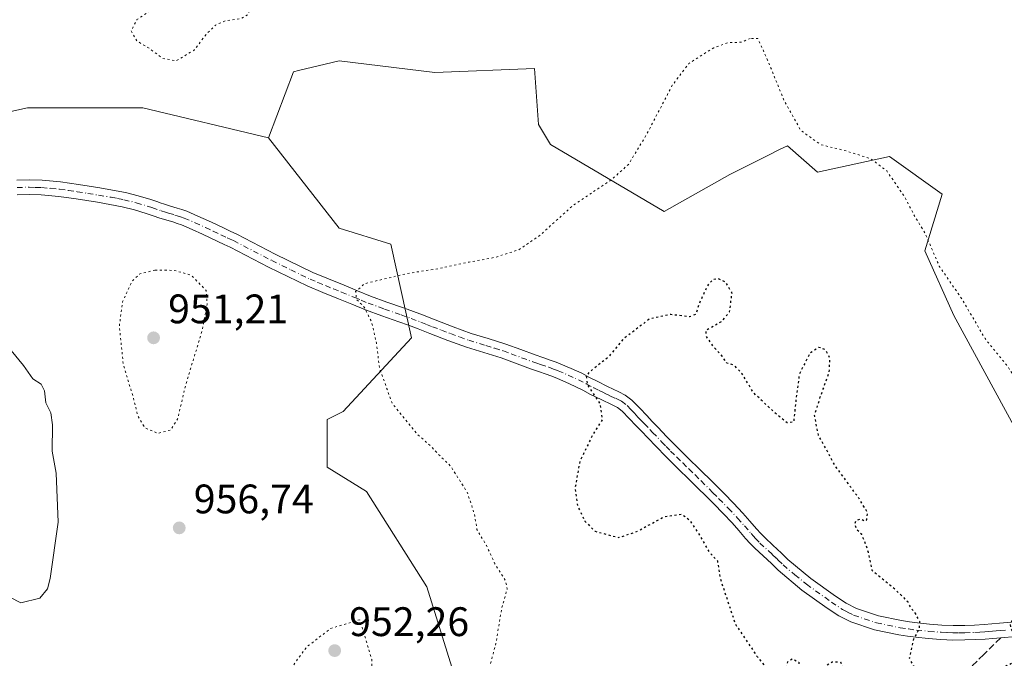
# Model space of a CAD drawing. Units: metres. Extents: x 559613 to 563051, y 4737943 to 4740287.
# Drawn here: x 560942 to 561182, y 4739223 to 4739378 of the extents above; entities that cross this region are included whole.
import ezdxf

# ---------------------------------------------------------------- set-up
doc = ezdxf.new("R2010")
doc.units = ezdxf.units.M
doc.header["$MEASUREMENT"] = 0
for name, pattern in [('DGN Style 3', [2.307223, 1.648017, -0.659207]), ('DGN Style 4', [2.638475, 1.318413, -0.659207, 0.001648, -0.659207]), ('DGN Style 5', [1.153612, 0.494405, -0.659207])]:
    doc.linetypes.add(name, pattern=pattern)
for name, color, linetype, lineweight in [('Arbolado forestal CxS', 92, 'Continuous', 0), ('Comarca CxS', 21, 'Continuous', 0), ('Curva de nivel maestra depresión', 30, 'DGN Style 5', 30), ('Curva de nivel normal', 30, 'Continuous', 0), ('Curva de nivel normal depresión', 30, 'DGN Style 5', 0), ('Pastizal CxS', 92, 'Continuous', 0), ('Pista no pavimentada Cxs', 111, 'Continuous', 0), ('Pista no pavimentada eje', 91, 'DGN Style 4', 0), ('Punto de cota en terreno', 7, 'Continuous', 0), ('Rótulo de punto de cota en terreno', 7, 'Continuous', 0), ('Senda', 7, 'DGN Style 3', 0)]:
    doc.layers.add(name, color=color, linetype=linetype, lineweight=lineweight)
doc.styles.add('Style-Arial', font='txt')

# ---------------------------------------------------------------- blocks, each defined once
blk = doc.blocks.new('5PATER')
at = {"layer": 'Comarca CxS', "linetype": 'Continuous', "lineweight": 0}
h = blk.add_hatch(color=51, dxfattribs=at)
edge = h.paths.add_edge_path()
edge.add_ellipse((0, 0), major_axis=(-0.11, -0.111), ratio=0.999422, start_angle=0, end_angle=360)

msp = doc.modelspace()

# ---------------------------------------------------------------- linework, layer by layer
at = {"layer": 'Arbolado forestal CxS', "color": 92, "linetype": 'Continuous', "lineweight": 0}
for points in [[(561184.5435, 4739278.7351, 954.2312), (561169.4225, 4739306.4175, 954.8578), (561162.3769, 4739322.1307, 954.9443), (561166.5847, 4739335.9427, 956.6092), (561153.7869, 4739345.1001, 955.8419), (561136.3461, 4739341.2265, 954.552), (561129.0013, 4739347.6745, 954.6558), (561127.2763, 4739346.8119, 954.3867), (561123.9009, 4739345.1245, 953.9008), (561115.0231, 4739340.6857, 952.9781), (561099.0473, 4739331.7001, 952.8491), (561071.4315, 4739348.0067, 956.9264), (561068.5259, 4739352.8487, 957.1404), (561067.5569, 4739366.4077, 957.6649), (561043.3349, 4739365.4391, 958.635), (561020.0817, 4739368.3455, 957.9436), (561010.2131, 4739365.9285, 957.6086), (561008.9795, 4739365.6265, 957.6104), (561002.9207, 4739349.6277, 957.602), (560972.3949, 4739356.9049, 956.9803), (560944.3455, 4739356.9053, 956.0146), (560893.8565, 4739345.6867, 958.3693)], [(561184.5435, 4739278.7351, 954.2312), (561169.4225, 4739306.4175, 954.8578), (561162.3769, 4739322.1307, 954.9443), (561166.5847, 4739335.9427, 956.6092), (561153.7869, 4739345.1001, 955.8419), (561136.3461, 4739341.2265, 954.552), (561129.0013, 4739347.6745, 954.6558), (561127.2763, 4739346.8119, 954.3867), (561123.9009, 4739345.1245, 953.9008), (561115.0231, 4739340.6857, 952.9781), (561099.0473, 4739331.7001, 952.8491), (561071.4315, 4739348.0067, 956.9264), (561068.5259, 4739352.8487, 957.1404), (561067.5569, 4739366.4077, 957.6649), (561043.3349, 4739365.4391, 958.635), (561020.0817, 4739368.3455, 957.9436), (561010.2131, 4739365.9285, 957.6086), (561008.9795, 4739365.6265, 957.6104), (561002.9207, 4739349.6277, 957.602)], [(560696.8601, 4739311.7783, 968.758), (560731.1691, 4739300.8109, 964.7813), (560770.4383, 4739303.6153, 963.8179), (560818.1229, 4739326.0537, 958.2443), (560857.3925, 4739345.6873, 956.894), (560893.8565, 4739345.6867, 958.3693), (560944.3455, 4739356.9053, 956.0146), (560972.3949, 4739356.9049, 956.9803), (561002.9207, 4739349.6277, 957.602)], [(560893.8565, 4739345.6867, 958.3693), (560944.3455, 4739356.9053, 956.0146), (560972.3949, 4739356.9049, 956.9803), (561002.9207, 4739349.6277, 957.602), (561020.0807, 4739327.6703, 956.7366), (561032.6755, 4739323.7961, 956.291), (561037.6881, 4739300.9927, 954.0426), (561021.0481, 4739283.1213, 956.5395), (561017.1735, 4739281.1849, 956.643), (561017.1731, 4739269.5633, 956.7735), (561026.7353, 4739263.6413, 956.485), (561041.3927, 4739240.5089, 955.9077), (561050.1127, 4739212.4245, 956.0313), (561043.3299, 4739196.9291, 956.8703), (561066.5829, 4739177.5597, 956.4254), (561088.6811, 4739182.8393, 955.1898), (561114.8051, 4739169.7675, 953.5343), (561144.1139, 4739153.0775, 951.5164), (561158.9547, 4739140.6393, 948.5914), (561166.7263, 4739121.5667, 946.452), (561171.8831, 4739082.8979, 944.3197)], [(561002.9207, 4739349.6277, 957.602), (561020.0807, 4739327.6703, 956.7366), (561032.6755, 4739323.7961, 956.291), (561037.6881, 4739300.9927, 954.0426), (561021.0481, 4739283.1213, 956.5395), (561017.1735, 4739281.1849, 956.643), (561017.1731, 4739269.5633, 956.7735), (561026.7353, 4739263.6413, 956.485), (561041.3927, 4739240.5089, 955.9077), (561050.1127, 4739212.4245, 956.0313), (561043.3299, 4739196.9291, 956.8703), (561066.5829, 4739177.5597, 956.4254), (561088.6811, 4739182.8393, 955.1898), (561114.8051, 4739169.7675, 953.5343), (561144.1139, 4739153.0775, 951.5164), (561158.9547, 4739140.6393, 948.5914), (561166.7263, 4739121.5667, 946.452), (561171.8831, 4739082.8979, 944.3197)]]:
    msp.add_polyline3d(points, dxfattribs=at)
at = {"layer": 'Curva de nivel maestra depresión', "color": 30, "linetype": 'DGN Style 5', "lineweight": 30, "elevation": 950, "flags": 128}
msp.add_lwpolyline([(561204.05, 4738985.9901), (561214.25, 4738976.1901), (561217.74, 4738972.1501), (561219.96, 4738970.2301), (561222.46, 4738968.5601), (561227.1, 4738967.8701), (561230.06, 4738966.1601), (561231.62, 4738962.0601), (561232.2, 4738954.9801), (561232, 4738941.7801), (561231.99, 4738933.0901), (561231.25, 4738927.5701), (561232.24, 4738924.2001), (561234.51, 4738923.3001), (561237.22, 4738924.8201), (561240.68, 4738928.2001), (561246, 4738932.4201), (561251.93, 4738939.1701), (561254.32, 4738942.6801), (561257.81, 4738946.3601), (561261.52, 4738949.0601), (561263.38, 4738949.4701), (561264.96, 4738948.3101), (561266.39, 4738945.6601), (561270.02, 4738941.5701), (561280.36, 4738938.0001), (561287.82, 4738935.5701), (561294.77, 4738930.6101), (561298.92, 4738923.9201), (561302.26, 4738912.8801), (561305.63, 4738906.7801), (561306.7, 4738902.8601), (561308.5, 4738901.1901), (561312.41, 4738902.5001), (561318.5, 4738904.1101), (561328.58, 4738908.2601), (561333.73, 4738914.6201), (561336.39, 4738917.7201), (561340.49, 4738919.6901), (561346.14, 4738921.0701), (561349.31, 4738924.4901), (561348.33, 4738927.9801), (561346.2, 4738929.5301), (561344.09, 4738931.9501), (561339.74, 4738939.2301), (561332.57, 4738948.7401), (561330.29, 4738950.4701), (561326.64, 4738951.7301), (561322.86, 4738952.6201), (561316.68, 4738958.4401), (561307.82, 4738971.1001), (561303.9, 4738978.7201), (561303.56, 4738985.4501), (561306.55, 4738991.9801), (561313.7, 4738996.8201), (561324.08, 4739001.9901), (561329.8, 4739005.4801), (561333.43, 4739009.1201), (561337.4, 4739014.5401), (561338.89, 4739017.6301), (561338.79, 4739020.6601), (561336.7, 4739024.0301), (561331.26, 4739026.1201), (561325.14, 4739028.8101), (561320.2, 4739030.3601), (561315.39, 4739033.3001), (561308.35, 4739037.8901), (561302.87, 4739043.7201), (561302.22, 4739045.3201), (561302.6, 4739048.4101), (561305.1, 4739053.7401), (561306.05, 4739057.2201), (561305.5, 4739061.8101), (561301.97, 4739064.7101), (561303.07, 4739067.1601), (561304.55, 4739072.8201), (561306.76, 4739079.4901), (561308.03, 4739082.5201), (561307.9, 4739085.6301), (561305.48, 4739094.0701), (561300.41, 4739107.9601), (561296.02, 4739116.9301), (561292, 4739122.7401), (561287.79, 4739130.2001), (561280.38, 4739142.2301), (561273.1, 4739153.1401), (561270.31, 4739158.7201), (561268.53, 4739162.5101), (561267.41, 4739166.6401), (561265.38, 4739172.4401), (561263.78, 4739178.0401), (561262.12, 4739182.1501), (561262.33, 4739186.1201), (561261.62, 4739189.3401), (561258.65, 4739193.8801), (561258.17, 4739196.8701), (561259.12, 4739201.8001), (561255.98, 4739210.4301), (561253.06, 4739213.7301), (561251.24, 4739217.4201), (561249.04, 4739221.3701), (561244.03, 4739227.8701), (561239.26, 4739232.8801), (561236.54, 4739236.9701), (561232.83, 4739242.3301), (561230.52, 4739246.4801), (561228.13, 4739249.9501), (561227.3, 4739252.6901), (561227.94, 4739256.4701), (561229.75, 4739261.9101), (561229.12, 4739265.1601), (561227.84, 4739266.3101), (561224.37, 4739265.4001), (561214.72, 4739259.6401), (561206.89, 4739253.5101), (561202.75, 4739248.5601), (561197.69, 4739244.2301), (561191.91, 4739240.3601), (561189.18, 4739236.4501), (561184.74, 4739233.7501), (561183.15, 4739231.6301), (561183.22, 4739230.4101), (561185.69, 4739226.8301), (561186.29, 4739224.5001), (561184.04, 4739222.1201), (561176.61, 4739218.6301), (561170.72, 4739216.8201), (561167.6, 4739216.5501), (561163.59, 4739216.7501), (561160.32, 4739220.1101), (561158.68, 4739223.1801), (561159.75, 4739227.8301), (561161.12, 4739230.3901), (561161.17, 4739232.0701), (561160.07, 4739234.1901), (561158.98, 4739235.4301), (561158.32, 4739236.7701), (561157.35, 4739237.8001), (561155.31, 4739239.7601), (561149.64, 4739244.4301), (561148.7, 4739248.8101), (561148.07, 4739250.8501), (561147.08, 4739253.2001), (561145.89, 4739254.3401), (561145.42, 4739255.6501), (561145.64, 4739256.5401), (561146.84, 4739257.0701), (561147.73, 4739256.4601), (561148.32, 4739256.7801), (561148.47, 4739258.5501), (561146.42, 4739261.9601), (561140.68, 4739269.8401), (561136.53, 4739277.4001), (561135.63, 4739282.1201), (561137.01, 4739286.6301), (561139.18, 4739292.5801), (561139.36, 4739296.0501), (561138.22, 4739298.1201), (561136.65, 4739298.6801), (561134.46, 4739297.2101), (561131.9, 4739292.2101), (561131.01, 4739285.3001), (561130.51, 4739280.5101), (561128.92, 4739280.3401), (561125.66, 4739283.0601), (561120.74, 4739287.6801), (561118.05, 4739292.2501), (561116.05, 4739294.3301), (561114.3, 4739294.8601), (561113.21, 4739296.5001), (561111.18, 4739298.7001), (561109.35, 4739301.2901), (561109.25, 4739302.8501), (561113.19, 4739305.0901), (561114.96, 4739307.3201), (561115.56, 4739311.9101), (561114.06, 4739314.5201), (561112.18, 4739315.3401), (561110.85, 4739315.1701), (561109.56, 4739313.6201), (561107.51, 4739309.1701), (561106.74, 4739306.7101), (561105.25, 4739306.0801), (561100.66, 4739306.6701), (561095.45, 4739305.5701), (561089.05, 4739300.6001), (561085.36, 4739296.2001), (561080.89, 4739292.6901), (561080.13, 4739291.7101), (561080.41, 4739289.5401), (561083.49, 4739284.9401), (561084, 4739281.1201), (561081.78, 4739277.6301), (561078.56, 4739270.9401), (561077.39, 4739264.2801), (561077.97, 4739260.2901), (561079.77, 4739256.4901), (561082.27, 4739254.0101), (561088.05, 4739252.4601), (561092.63, 4739254.0101), (561098.95, 4739257.5001), (561103.33, 4739258.1901), (561105.24, 4739256.7001), (561107.89, 4739252.7101), (561110.03, 4739248.9301), (561111.99, 4739246.8001), (561112.69, 4739242.5101), (561116.33, 4739231.4801), (561121.72, 4739223.4501), (561124.28, 4739220.4401), (561127.46, 4739219.7401), (561128.7, 4739220.6601), (561129.1, 4739222.3101), (561130.24, 4739223.0601), (561131.76, 4739222.2001), (561131.79, 4739220.0701), (561132.84, 4739218.7301), (561135.1, 4739219.2801), (561139.85, 4739222.2701), (561141.89, 4739222.2801), (561142.65, 4739220.6001), (561144.12, 4739219.4401), (561146.17, 4739219.5101), (561149.08, 4739219.3901), (561152.74, 4739219.5201), (561154.37, 4739218.8201), (561154.99, 4739216.7801), (561155.79, 4739211.9001), (561158.57, 4739207.6901), (561161.88, 4739206.6601), (561164.4, 4739206.5901), (561166.8, 4739205.7001), (561171.16, 4739206.8701), (561172.76, 4739206.6801), (561173.67, 4739204.4401), (561173.75, 4739202.3901), (561172.24, 4739200.0501), (561171.59, 4739197.4401), (561173.03, 4739194.3801), (561173.78, 4739190.0401), (561172.15, 4739183.0701), (561168.56, 4739176.5501), (561162.88, 4739170.8301), (561160.12, 4739166.5001), (561158.08, 4739162.8301), (561157.54, 4739160.1701), (561155.38, 4739156.8801), (561154.22, 4739153.6701), (561152.9, 4739146.6201), (561151.03, 4739138.9601), (561151.33, 4739131.4401), (561153.42, 4739124.8601), (561154.32, 4739119.7601), (561154.72, 4739111.8101), (561156.05, 4739105.5501), (561156.77, 4739094.8301), (561155.95, 4739072.1501), (561157.28, 4739059.0701), (561157.82, 4739040.6101), (561156.62, 4739029.3001), (561155.16, 4739021.2901), (561155.65, 4739013.6801), (561155.36, 4738997.8001), (561156.82, 4738988.9401), (561159.75, 4738983.5701), (561162.04, 4738982.6701), (561165.42, 4738985.2201), (561172.88, 4738992.8201), (561176.76, 4738995.5701), (561181.59, 4738997.1401), (561186.24, 4738997.1701), (561193.5, 4738994.4501), (561198.94, 4738990.2401), (561204.05, 4738985.9901)], dxfattribs=at)
at = {"layer": 'Curva de nivel normal', "color": 30, "linetype": 'Continuous', "lineweight": 0, "elevation": 960, "flags": 128}
msp.add_lwpolyline([(560940.04, 4739238.0101), (560942.71, 4739236.6301), (560947.32, 4739237.7201), (560949.2, 4739240.0001), (560949.9, 4739242.5301), (560951.78, 4739256.2401), (560951.32, 4739268.1201), (560950.35, 4739273.4801), (560950.42, 4739279.8801), (560950.01, 4739282.8101), (560948.82, 4739285.1901), (560948.49, 4739288.1401), (560947.71, 4739289.7501), (560945.64, 4739291.0201), (560943.4, 4739294.2801), (560940.37, 4739297.9001)], dxfattribs=at)
at = {"layer": 'Curva de nivel normal depresión', "color": 30, "linetype": 'DGN Style 5', "lineweight": 0, "elevation": 955, "flags": 128}
for points in [[(560992.26, 4739404.1601), (560989.94, 4739403.0201), (560986.99, 4739399.3501), (560982.84, 4739391.9201), (560981.61, 4739388.1201), (560981.27, 4739385.9201), (560978.07, 4739382.5101), (560974.27, 4739380.5601), (560970.96, 4739378.3701), (560969.55, 4739375.5801), (560970.89, 4739373.1901), (560974.01, 4739371.2801), (560977.25, 4739368.8801), (560980.44, 4739368.3101), (560984.79, 4739370.8501), (560987.89, 4739374.8501), (560990.04, 4739377.0001), (560992.51, 4739378.0501), (560996.25, 4739378.6101), (560998, 4739379.6101), (560998.74, 4739381.9401), (560998.74, 4739386.3301), (560999.82, 4739398.5101), (560998.18, 4739401.3301), (560995.48, 4739403.5301), (560992.26, 4739404.1601)], [(561120, 4739373.7501), (561117.79, 4739372.8201), (561114.67, 4739372.7401), (561111.12, 4739371.5001), (561105.05, 4739367.6601), (561101.05, 4739362.3801), (561094.72, 4739350.2901), (561090.38, 4739343.1201), (561086.38, 4739339.5301), (561076.72, 4739333.0001), (561068.72, 4739325.7601), (561063.72, 4739322.4101), (561058.05, 4739320.5601), (561051.72, 4739319.4201), (561044.1, 4739317.7901), (561036.6, 4739316.6301), (561026.31, 4739314.1701), (561024.1, 4739312.2201), (561024.28, 4739310.4101), (561026.18, 4739308.4301), (561027.96, 4739304.9101), (561029.14, 4739299.8201), (561029.86, 4739293.8001), (561032.94, 4739285.1301), (561039.1, 4739277.5601), (561042.29, 4739274.7201), (561044.24, 4739272.6901), (561047.11, 4739269.9001), (561051.15, 4739263.6001), (561052.26, 4739260.3801), (561053.06, 4739257.6901), (561053.57, 4739254.4001), (561055.88, 4739250.5101), (561057.94, 4739246.0601), (561060.49, 4739242.0701), (561060.93, 4739240.0001), (561059.62, 4739235.5001), (561058.16, 4739226.7401), (561055.96, 4739218.3401), (561055.6, 4739211.5501), (561057.59, 4739205.0501), (561061.56, 4739201.2301), (561064.1, 4739200.2901), (561066.1, 4739199.1101), (561068.29, 4739198.0201), (561071, 4739194.8701), (561074.48, 4739192.4701), (561076.25, 4739190.7601), (561078.23, 4739190.3201), (561083.81, 4739186.8101), (561085.46, 4739184.4501), (561089.12, 4739181.6901), (561092.38, 4739178.4401), (561095.02, 4739174.7101), (561099.22, 4739170.6601), (561101.14, 4739167.2801), (561102.45, 4739161.0001), (561105.46, 4739150.2601), (561107.4, 4739145.5001), (561108.86, 4739141.6301), (561110.21, 4739138.6501), (561110.7, 4739135.1401), (561111.71, 4739129.4901), (561113.66, 4739116.7701), (561115.79, 4739112.5301), (561117.85, 4739111.5001), (561119.12, 4739108.1401), (561119.96, 4739106.1701), (561120.06, 4739104.3201), (561119.12, 4739100.4101), (561119.45, 4739096.1001), (561120.84, 4739093.6701), (561122.86, 4739092.9601), (561127.93, 4739092.4501), (561132.98, 4739090.1701), (561136.85, 4739086.9601), (561143.93, 4739072.7601), (561144.56, 4739062.8001), (561145.72, 4739051.7201), (561146, 4739038.8301), (561144.59, 4739027.9601), (561143.69, 4739022.4601), (561141.62, 4739016.7201), (561139.45, 4739006.5601), (561138.56, 4738999.2201), (561137.2, 4738992.6301), (561137.18, 4738986.4901), (561136.89, 4738978.7001), (561137.55, 4738965.3201), (561139.08, 4738957.0301), (561139.57, 4738952.5301), (561143.43, 4738936.0001), (561145.16, 4738921.6001), (561143.72, 4738912.2801), (561143.97, 4738905.7401), (561144.62, 4738905.1401), (561146.35, 4738906.0201), (561149.76, 4738909.2001), (561152.23, 4738910.4601), (561153.9, 4738910.2401), (561155.45, 4738911.0801), (561158.9, 4738914.8001), (561161.76, 4738920.7501), (561163.44, 4738928.2601), (561164.48, 4738935.3101), (561168.03, 4738943.4701), (561176.21, 4738954.4401), (561184.72, 4738960.7101), (561188.72, 4738961.5501), (561193.72, 4738959.9801), (561197.72, 4738959.1501), (561200.12, 4738957.6901), (561202.38, 4738956.6501), (561204.92, 4738953.1901), (561209.75, 4738944.9501), (561213.54, 4738941.2001), (561215.02, 4738939.2201), (561216.27, 4738935.3801), (561218.47, 4738925.5701), (561222.77, 4738912.4301), (561227.82, 4738904.6401), (561231.72, 4738901.5701), (561234.7, 4738900.9101), (561239.96, 4738902.8001), (561246.57, 4738907.2801), (561255.35, 4738913.7501), (561261.63, 4738915.2201), (561265.38, 4738915.7101), (561269.31, 4738915.8701), (561276.73, 4738917.2101), (561280.34, 4738916.9001), (561283.6, 4738914.3501), (561286.05, 4738911.1801), (561286.18, 4738908.6701), (561284.14, 4738904.8501), (561283.9, 4738901.7301), (561285.34, 4738898.4201), (561286.66, 4738896.4001), (561287.64, 4738892.2401), (561286.5, 4738886.4401), (561284.24, 4738879.9901), (561283.58, 4738873.4401), (561284.4, 4738870.4901), (561286.13, 4738867.8401), (561288.07, 4738863.0401), (561290.24, 4738860.5501), (561292.93, 4738859.8401), (561295.18, 4738860.8801), (561297.88, 4738863.8601), (561300.39, 4738868.3101), (561305.06, 4738876.5201), (561313.47, 4738884.2601), (561320.04, 4738888.3701), (561324.48, 4738889.2201), (561331.32, 4738887.5701), (561342.2, 4738882.9501), (561348.54, 4738881.2501), (561351.87, 4738880.8201), (561354.18, 4738883.5601), (561357.57, 4738891.8401), (561363.23, 4738904.4801), (561366.42, 4738910.5901), (561371.44, 4738915.2501), (561374.89, 4738922.6001), (561377.24, 4738935.8201), (561377.06, 4738940.2801), (561375.56, 4738941.3101), (561372.33, 4738942.2201), (561369.46, 4738942.8901), (561365.2, 4738945.3001), (561360.48, 4738946.5801), (561358.08, 4738948.5101), (561355.58, 4738951.0101), (561352.36, 4738955.6101), (561350.78, 4738958.5201), (561348.12, 4738962.0501), (561344.51, 4738969.3301), (561343.95, 4738974.6201), (561344.93, 4738979.4201), (561345.76, 4738983.7401), (561348.37, 4738988.6701), (561350.09, 4738994.1601), (561351.92, 4738998.8201), (561353.44, 4739004.4901), (561357.35, 4739011.1601), (561363.7, 4739019.1601), (561367.66, 4739022.0501), (561369.16, 4739021.4101), (561370.33, 4739019.6201), (561372.72, 4739017.9801), (561376.02, 4739015.0401), (561379.47, 4739014.0601), (561382.05, 4739014.9901), (561383.39, 4739016.4901), (561380.67, 4739028.8901), (561378.17, 4739039.7801), (561375.97, 4739047.3601), (561375.55, 4739052.0101), (561376.17, 4739056.7301), (561378.5, 4739063.1601), (561382.84, 4739072.2001), (561385.77, 4739079.6801), (561385.89, 4739082.5401), (561384.88, 4739084.8401), (561384.24, 4739089.5601), (561383.41, 4739098.1401), (561380.42, 4739105.3601), (561377.81, 4739108.6601), (561373.08, 4739111.2101), (561365.39, 4739113.2701), (561361.87, 4739112.8201), (561358.95, 4739109.8201), (561355.94, 4739104.3801), (561352.89, 4739100.7101), (561350.97, 4739097.5201), (561348.7, 4739091.2601), (561347.75, 4739086.1801), (561346.42, 4739081.1601), (561345.91, 4739078.4901), (561344.79, 4739076.0801), (561343.82, 4739072.3001), (561342.06, 4739069.5201), (561340.27, 4739068.4101), (561340.44, 4739072.7701), (561339.94, 4739074.6401), (561340.39, 4739076.3001), (561339.23, 4739077.5001), (561338.59, 4739078.8101), (561336.22, 4739077.7401), (561334.69, 4739077.8201), (561332.55, 4739079.5901), (561332.73, 4739081.0401), (561335.39, 4739082.1201), (561336.41, 4739084.3701), (561337.72, 4739086.4201), (561338.27, 4739093.1601), (561337.45, 4739098.5901), (561336.33, 4739104.7001), (561331.73, 4739116.0601), (561329.78, 4739119.6201), (561326.28, 4739126.3301), (561319.82, 4739135.2801), (561318.15, 4739136.7501), (561317.68, 4739140.4401), (561316.92, 4739145.0201), (561314.63, 4739149.7301), (561308.69, 4739158.6701), (561305.98, 4739163.5401), (561304.01, 4739166.8601), (561301.92, 4739172.3201), (561300.14, 4739178.5801), (561297.62, 4739184.1301), (561294.36, 4739188.7301), (561292.17, 4739192.6801), (561291.06, 4739197.2701), (561291.2, 4739202.2801), (561290.36, 4739206.5001), (561288, 4739210.6301), (561286.59, 4739215.3501), (561284.65, 4739220.0601), (561282.77, 4739223.2301), (561280.7, 4739227.2401), (561276.47, 4739233.3601), (561272.93, 4739237.3701), (561267.41, 4739244.5101), (561260.49, 4739252.0201), (561257.75, 4739258.2601), (561255.9, 4739267.5901), (561254.68, 4739285.5001), (561253.92, 4739292.0301), (561253.08, 4739293.5501), (561251.66, 4739294.5201), (561248.09, 4739294.7601), (561242.38, 4739293.6401), (561235.84, 4739291.0001), (561223.92, 4739284.5201), (561215.12, 4739278.2101), (561211.09, 4739275.9901), (561205.68, 4739275.7901), (561196.89, 4739279.1701), (561189.89, 4739284.0201), (561186.42, 4739288.0301), (561182.28, 4739294.4001), (561177.04, 4739300.8201), (561171.41, 4739310.4501), (561165.93, 4739318.3801), (561162.46, 4739326.4601), (561159.98, 4739330.4801), (561157.46, 4739335.2901), (561153.18, 4739341.5401), (561149.22, 4739344.5601), (561142.78, 4739346.5601), (561137.14, 4739347.9201), (561132.24, 4739351.4001), (561128.17, 4739358.7601), (561124.2, 4739368.5001), (561121.82, 4739373.7201), (561120, 4739373.7501)], [(560975.34, 4739317.4501), (560971.67, 4739316.5401), (560969.74, 4739314.7201), (560967.48, 4739309.7801), (560966.67, 4739303.7901), (560967.65, 4739294.3901), (560969.96, 4739286.8801), (560971.19, 4739281.9301), (560972.88, 4739279.1401), (560976.04, 4739277.7701), (560979.2, 4739278.6301), (560980.89, 4739281.4201), (560982.77, 4739289.4901), (560986.82, 4739302.8101), (560988.01, 4739309.1701), (560987.79, 4739312.5001), (560984.06, 4739316.2601), (560979.93, 4739317.3901), (560975.34, 4739317.4501)], [(561025.09, 4739232.5001), (561018.05, 4739230.4001), (561012.19, 4739225.8901), (561008.23, 4739220.4401), (561006.62, 4739214.5501), (561007.02, 4739208.5101), (561006.09, 4739202.8301), (561000.67, 4739191.3501), (560993.32, 4739180.8901), (560990.06, 4739174.6001), (560989.33, 4739170.1901), (560988.15, 4739166.3101), (560987.17, 4739161.9701), (560985.91, 4739158.3701), (560986.01, 4739155.8001), (560987.64, 4739152.8801), (560989.39, 4739152.7801), (560991.04, 4739154.8301), (560992.72, 4739158.1701), (560994.41, 4739160.8301), (560995.94, 4739164.3301), (560997.84, 4739167.4901), (560999.39, 4739170.4101), (561002.32, 4739174.2701), (561006.13, 4739182.7001), (561008.38, 4739190.6401), (561012.2, 4739198.1101), (561016.62, 4739203.5801), (561019.26, 4739207.9701), (561022.06, 4739210.0001), (561025.7, 4739211.1201), (561027.91, 4739215.2201), (561028.02, 4739222.8401), (561025.09, 4739232.5001)]]:
    msp.add_lwpolyline(points, dxfattribs=at)
at = {"layer": 'Pastizal CxS', "color": 92, "linetype": 'Continuous', "lineweight": 0}
for points in [[(561050.1127, 4739212.4245, 956.0313), (561041.3927, 4739240.5089, 955.9077), (561026.7353, 4739263.6413, 956.485), (561017.1731, 4739269.5633, 956.7735), (561017.1735, 4739281.1849, 956.643), (561021.0481, 4739283.1213, 956.5395), (561037.6881, 4739300.9927, 954.0426), (561032.6755, 4739323.7961, 956.291), (561020.0807, 4739327.6703, 956.7366), (561002.9207, 4739349.6277, 957.602), (561008.9795, 4739365.6265, 957.6104), (561010.2131, 4739365.9285, 957.6086), (561020.0817, 4739368.3455, 957.9436), (561043.3349, 4739365.4391, 958.635), (561067.5569, 4739366.4077, 957.6649), (561068.5259, 4739352.8487, 957.1404), (561071.4315, 4739348.0067, 956.9264), (561099.0473, 4739331.7001, 952.8491), (561115.0231, 4739340.6857, 952.9781), (561123.9009, 4739345.1245, 953.9008), (561127.2763, 4739346.8119, 954.3867), (561129.0013, 4739347.6745, 954.6558), (561136.3461, 4739341.2265, 954.552), (561153.7869, 4739345.1001, 955.8419), (561166.5847, 4739335.9427, 956.6092), (561162.3769, 4739322.1307, 954.9443), (561169.4225, 4739306.4175, 954.8578), (561184.5435, 4739278.7351, 954.2312)], [(561184.5435, 4739278.7351, 954.2312), (561169.4225, 4739306.4175, 954.8578), (561162.3769, 4739322.1307, 954.9443), (561166.5847, 4739335.9427, 956.6092), (561153.7869, 4739345.1001, 955.8419), (561136.3461, 4739341.2265, 954.552), (561129.0013, 4739347.6745, 954.6558), (561127.2763, 4739346.8119, 954.3867), (561123.9009, 4739345.1245, 953.9008), (561115.0231, 4739340.6857, 952.9781), (561099.0473, 4739331.7001, 952.8491), (561071.4315, 4739348.0067, 956.9264), (561068.5259, 4739352.8487, 957.1404), (561067.5569, 4739366.4077, 957.6649), (561043.3349, 4739365.4391, 958.635), (561020.0817, 4739368.3455, 957.9436), (561010.2131, 4739365.9285, 957.6086), (561008.9795, 4739365.6265, 957.6104), (561002.9207, 4739349.6277, 957.602)], [(561002.9207, 4739349.6277, 957.602), (561020.0807, 4739327.6703, 956.7366), (561032.6755, 4739323.7961, 956.291), (561037.6881, 4739300.9927, 954.0426), (561021.0481, 4739283.1213, 956.5395), (561017.1735, 4739281.1849, 956.643), (561017.1731, 4739269.5633, 956.7735), (561026.7353, 4739263.6413, 956.485), (561041.3927, 4739240.5089, 955.9077), (561050.1127, 4739212.4245, 956.0313), (561043.3299, 4739196.9291, 956.8703), (561066.5829, 4739177.5597, 956.4254), (561088.6811, 4739182.8393, 955.1898), (561114.8051, 4739169.7675, 953.5343), (561144.1139, 4739153.0775, 951.5164), (561158.9547, 4739140.6393, 948.5914), (561166.7263, 4739121.5667, 946.452), (561171.8831, 4739082.8979, 944.3197)]]:
    msp.add_polyline3d(points, dxfattribs=at)
at = {"layer": 'Pista no pavimentada Cxs', "color": 111, "linetype": 'Continuous', "lineweight": 0}
for points in [[(560941.7901, 4739339.3201, 972.2157), (560944.7901, 4739339.3601, 971.1536), (560947.9001, 4739339.2801, 969.12), (560952.3701, 4739338.8701, 966.1908), (560956.7201, 4739338.2601, 964.1806), (560959.3301, 4739337.8501, 965.6527), (560961.9201, 4739337.4301, 968.3788), (560965.0101, 4739336.9001, 970.8301), (560968.1601, 4739336.2901, 971.9358), (560971.2701, 4739335.5301, 969.735), (560974.2901, 4739334.6101, 967.9319), (560976.0001, 4739334.0301, 967.0811), (560976.5701, 4739333.8401, 966.8344), (560977.6201, 4739333.4801, 966.4576), (560979.1401, 4739333.0201, 966.1192), (560980.7201, 4739332.5301, 965.5946), (560981.8601, 4739332.1601, 965.2418), (560983.0601, 4739331.7401, 965.3841), (560985.7801, 4739330.6001, 967.0418), (560988.3801, 4739329.4101, 970.0709), (560990.2801, 4739328.5001, 974.6194), (560992.1301, 4739327.6201, 979.1477), (560993.6101, 4739326.9301, 979.9659), (560995.1901, 4739326.2001, 979.9445), (561004.5101, 4739321.3601, 973.4987), (561013.7301, 4739316.8501, 966.561), (561021.2901, 4739313.7601, 966.1636), (561024.5401, 4739312.4201, 963.0178), (561027.7401, 4739311.1101, 961.2718), (561031.6901, 4739309.6701, 963.516), (561035.7601, 4739308.2601, 962.0206), (561038.1701, 4739307.3701, 959.6752), (561040.5601, 4739306.4701, 957.6085), (561041.9901, 4739305.9101, 955.956), (561043.3801, 4739305.3601, 955.1662), (561047.7701, 4739303.6901, 953.4913), (561052.1401, 4739302.0901, 953.137), (561056.2801, 4739300.8101, 952.8237), (561060.6001, 4739299.4801, 954.1864), (561064.2501, 4739298.1301, 956.5573), (561067.7401, 4739296.8301, 958.6346), (561069.6201, 4739296.2001, 957.0613), (561071.6001, 4739295.5301, 955.5416), (561072.7901, 4739295.0801, 954.5146), (561073.9401, 4739294.6201, 953.2583), (561076.4601, 4739293.5701, 951.2389), (561079.0201, 4739292.4001, 950.4941), (561080.9601, 4739291.3901, 950.3989), (561082.7501, 4739290.4401, 950.3415), (561085.3301, 4739289.1801, 950.5593), (561088.0201, 4739287.8901, 950.3425), (561089.6001, 4739287.0801, 950.1033), (561091.2201, 4739285.8701, 949.9119), (561093.1301, 4739283.8801, 949.755), (561094.8301, 4739282.0901, 949.9626), (561096.1801, 4739280.6801, 949.9769), (561097.5501, 4739279.2601, 949.9545), (561099.7301, 4739276.9701, 950.4891), (561101.8801, 4739274.7301, 950.7776), (561104.8001, 4739271.8601, 950.3697), (561107.8201, 4739268.9601, 949.9658), (561110.7301, 4739266.0501, 949.6126), (561113.6201, 4739263.1401, 949.4455), (561115.9101, 4739260.8101, 949.4869), (561118.2201, 4739258.4101, 949.4772), (561119.9201, 4739256.4701, 949.5893), (561121.5101, 4739254.6201, 949.4562), (561122.5501, 4739253.4901, 949.2948), (561123.5901, 4739252.4101, 949.3403), (561125.5101, 4739250.6101, 949.441), (561127.5801, 4739248.7101, 949.1943), (561128.4501, 4739247.8201, 949.0115), (561129.1401, 4739247.1301, 948.969), (561134.7101, 4739242.5301, 949.1384), (561140.7301, 4739238.2401, 949.5037), (561143.2801, 4739236.5401, 949.6563), (561145.8001, 4739235.2201, 949.8066), (561151.1101, 4739233.4501, 949.9938), (561156.7501, 4739232.3001, 950.1189), (561158.6501, 4739232.0101, 950.1998), (561160.6101, 4739231.7501, 950.2963), (561163.5801, 4739231.4401, 950.4269), (561166.5201, 4739231.2101, 950.5342), (561169.2901, 4739231.1101, 950.5707), (561172.0901, 4739231.1201, 950.5746), (561174.4601, 4739231.2001, 950.5648), (561176.8401, 4739231.3401, 950.5531), (561178.6801, 4739231.4801, 950.4904), (561180.5401, 4739231.6401, 950.3947), (561188.1001, 4739232.3001, 949.8926)], [(560941.7901, 4739339.3201, 972.2157), (560944.7901, 4739339.3601, 971.1536), (560947.9001, 4739339.2801, 969.12), (560952.3701, 4739338.8701, 966.1908), (560956.7201, 4739338.2601, 964.1806), (560959.3301, 4739337.8501, 965.6527), (560961.9201, 4739337.4301, 968.3788), (560965.0101, 4739336.9001, 970.8301), (560968.1601, 4739336.2901, 971.9358), (560971.2701, 4739335.5301, 969.735), (560974.2901, 4739334.6101, 967.9319), (560976.0001, 4739334.0301, 967.0811), (560976.5701, 4739333.8401, 966.8344), (560977.6201, 4739333.4801, 966.4576), (560979.1401, 4739333.0201, 966.1192), (560980.7201, 4739332.5301, 965.5946), (560981.8601, 4739332.1601, 965.2418), (560983.0601, 4739331.7401, 965.3841), (560985.7801, 4739330.6001, 967.0418), (560988.3801, 4739329.4101, 970.0709), (560990.2801, 4739328.5001, 974.6194), (560992.1301, 4739327.6201, 979.1477), (560993.6101, 4739326.9301, 979.9659), (560995.1901, 4739326.2001, 979.9445), (561004.5101, 4739321.3601, 973.4987), (561013.7301, 4739316.8501, 966.561), (561021.2901, 4739313.7601, 966.1636), (561024.5401, 4739312.4201, 963.0178), (561027.7401, 4739311.1101, 961.2718), (561031.6901, 4739309.6701, 963.516), (561035.7601, 4739308.2601, 962.0206), (561038.1701, 4739307.3701, 959.6752), (561040.5601, 4739306.4701, 957.6085), (561041.9901, 4739305.9101, 955.956), (561043.3801, 4739305.3601, 955.1662), (561047.7701, 4739303.6901, 953.4913), (561052.1401, 4739302.0901, 953.137), (561056.2801, 4739300.8101, 952.8237), (561060.6001, 4739299.4801, 954.1864), (561064.2501, 4739298.1301, 956.5573), (561067.7401, 4739296.8301, 958.6346), (561069.6201, 4739296.2001, 957.0613), (561071.6001, 4739295.5301, 955.5416), (561072.7901, 4739295.0801, 954.5146), (561073.9401, 4739294.6201, 953.2583), (561076.4601, 4739293.5701, 951.2389), (561079.0201, 4739292.4001, 950.4941), (561080.9601, 4739291.3901, 950.3989), (561082.7501, 4739290.4401, 950.3415), (561085.3301, 4739289.1801, 950.5593), (561088.0201, 4739287.8901, 950.3425), (561089.6001, 4739287.0801, 950.1033), (561091.2201, 4739285.8701, 949.9119), (561093.1301, 4739283.8801, 949.755), (561094.8301, 4739282.0901, 949.9626), (561096.1801, 4739280.6801, 949.9769), (561097.5501, 4739279.2601, 949.9545), (561099.7301, 4739276.9701, 950.4891), (561101.8801, 4739274.7301, 950.7776), (561104.8001, 4739271.8601, 950.3697), (561107.8201, 4739268.9601, 949.9658), (561110.7301, 4739266.0501, 949.6126), (561113.6201, 4739263.1401, 949.4455), (561115.9101, 4739260.8101, 949.4869), (561118.2201, 4739258.4101, 949.4772), (561119.9201, 4739256.4701, 949.5893), (561121.5101, 4739254.6201, 949.4562), (561122.5501, 4739253.4901, 949.2948), (561123.5901, 4739252.4101, 949.3403), (561125.5101, 4739250.6101, 949.441), (561127.5801, 4739248.7101, 949.1943), (561128.4501, 4739247.8201, 949.0115), (561129.1401, 4739247.1301, 948.969), (561134.7101, 4739242.5301, 949.1384), (561140.7301, 4739238.2401, 949.5037), (561143.2801, 4739236.5401, 949.6563), (561145.8001, 4739235.2201, 949.8066), (561151.1101, 4739233.4501, 949.9938), (561156.7501, 4739232.3001, 950.1189), (561158.6501, 4739232.0101, 950.1998), (561160.6101, 4739231.7501, 950.2963), (561163.5801, 4739231.4401, 950.4269), (561166.5201, 4739231.2101, 950.5342), (561169.2901, 4739231.1101, 950.5707), (561172.0901, 4739231.1201, 950.5746), (561174.4601, 4739231.2001, 950.5648), (561176.8401, 4739231.3401, 950.5531), (561178.6801, 4739231.4801, 950.4904), (561180.5401, 4739231.6401, 950.3947), (561188.1001, 4739232.3001, 949.8926)], [(561184.5101, 4739228.4301, 950.1265), (561180.8401, 4739228.1001, 950.3625), (561178.9701, 4739227.9501, 950.4325), (561177.0801, 4739227.8001, 950.4879), (561174.6201, 4739227.6601, 950.5002), (561172.1501, 4739227.5801, 950.508), (561169.2301, 4739227.5601, 950.4789), (561166.3101, 4739227.6701, 950.4335), (561163.2501, 4739227.9101, 950.3562), (561160.2001, 4739228.2301, 950.256), (561158.1601, 4739228.5001, 950.1808), (561156.1201, 4739228.8101, 950.1337), (561150.1901, 4739230.0201, 950.0285), (561144.4101, 4739231.9501, 949.8061), (561141.4701, 4739233.4801, 949.633), (561138.7101, 4739235.3201, 949.4315), (561132.5501, 4739239.7101, 948.9139), (561126.7501, 4739244.5101, 948.7797), (561125.1101, 4739246.1501, 948.8759), (561123.1001, 4739248.0101, 948.979), (561121.1001, 4739249.8801, 949.1259), (561119.9601, 4739251.0601, 949.2251), (561118.8601, 4739252.2701, 949.3106), (561117.2401, 4739254.1501, 949.4448), (561115.6101, 4739256.0101, 949.7195), (561113.3701, 4739258.3401, 949.9344), (561111.1001, 4739260.6501, 949.7262), (561105.3401, 4739266.4301, 949.9266), (561102.3301, 4739269.3101, 950.2687), (561099.3501, 4739272.2301, 950.776), (561094.9901, 4739276.8101, 949.4932), (561093.6301, 4739278.2301, 949.2634), (561092.2701, 4739279.6401, 949.304), (561088.8601, 4739283.2101, 949.9223), (561087.7201, 4739284.0601, 950.0575), (561086.4401, 4739284.7101, 950.2738), (561083.7901, 4739285.9901, 950.539), (561081.1501, 4739287.2701, 950.6084), (561079.3101, 4739288.2501, 950.7383), (561077.4701, 4739289.2101, 950.8694), (561075.0401, 4739290.3201, 951.2854), (561072.6001, 4739291.3401, 951.7067), (561071.5101, 4739291.7701, 951.813), (561070.4101, 4739292.1901, 951.9262), (561068.4901, 4739292.8401, 952.6529), (561066.5501, 4739293.4801, 953.5885), (561059.4701, 4739296.1201, 953.148), (561055.2301, 4739297.4201, 952.7877), (561051.0001, 4739298.7301, 953.1175), (561046.5301, 4739300.3601, 954.1804), (561042.0901, 4739302.0601, 958.1443), (561039.2901, 4739303.1601, 963.4916), (561036.9301, 4739304.0501, 966.7089), (561034.5701, 4739304.9201, 969.0096), (561030.5001, 4739306.3301, 970.0417), (561026.4601, 4739307.8001, 967.4746), (561023.2001, 4739309.1401, 966.6846), (561019.9501, 4739310.4801, 966.5571), (561016.1101, 4739312.0401, 966.4205), (561012.2801, 4739313.6101, 966.2571), (561002.9101, 4739318.2001, 970.3306), (560993.6301, 4739323.0201, 976.5034), (560992.1201, 4739323.7101, 976.0509), (560990.6201, 4739324.4101, 974.1025), (560988.7501, 4739325.3001, 971.0326), (560986.8901, 4739326.1901, 968.3002), (560984.3601, 4739327.3501, 967.0241), (560981.7901, 4739328.4301, 966.4364), (560980.7301, 4739328.8001, 967.0026), (560979.6601, 4739329.1501, 967.533), (560976.5551, 4739330.1051, 968.573), (560974.8701, 4739330.6701, 968.7917), (560973.2101, 4739331.2301, 969.1065), (560970.3301, 4739332.1101, 969.58), (560967.4001, 4739332.8301, 970.3735), (560964.3701, 4739333.4101, 969.0004), (560961.3401, 4739333.9301, 967.1181), (560958.7701, 4739334.3501, 964.9086), (560956.2001, 4739334.7501, 963.8988), (560951.9601, 4739335.3401, 964.8393), (560947.6901, 4739335.7401, 967.6316), (560944.7701, 4739335.8101, 970.9967), (560941.8501, 4739335.7701, 973.1247)], [(561184.5101, 4739228.4301, 950.1265), (561180.8401, 4739228.1001, 950.3625), (561178.9701, 4739227.9501, 950.4325), (561177.0801, 4739227.8001, 950.4879), (561174.6201, 4739227.6601, 950.5002), (561172.1501, 4739227.5801, 950.508), (561169.2301, 4739227.5601, 950.4789), (561166.3101, 4739227.6701, 950.4335), (561163.2501, 4739227.9101, 950.3562), (561160.2001, 4739228.2301, 950.256), (561158.1601, 4739228.5001, 950.1808), (561156.1201, 4739228.8101, 950.1337), (561150.1901, 4739230.0201, 950.0285), (561144.4101, 4739231.9501, 949.8061), (561141.4701, 4739233.4801, 949.633), (561138.7101, 4739235.3201, 949.4315), (561132.5501, 4739239.7101, 948.9139), (561126.7501, 4739244.5101, 948.7797), (561125.1101, 4739246.1501, 948.8759), (561123.1001, 4739248.0101, 948.979), (561121.1001, 4739249.8801, 949.1259), (561119.9601, 4739251.0601, 949.2251), (561118.8601, 4739252.2701, 949.3106), (561117.2401, 4739254.1501, 949.4448), (561115.6101, 4739256.0101, 949.7195), (561113.3701, 4739258.3401, 949.9344), (561111.1001, 4739260.6501, 949.7262), (561105.3401, 4739266.4301, 949.9266), (561102.3301, 4739269.3101, 950.2687), (561099.3501, 4739272.2301, 950.776), (561094.9901, 4739276.8101, 949.4932), (561093.6301, 4739278.2301, 949.2634), (561092.2701, 4739279.6401, 949.304), (561088.8601, 4739283.2101, 949.9223), (561087.7201, 4739284.0601, 950.0575), (561086.4401, 4739284.7101, 950.2738), (561083.7901, 4739285.9901, 950.539), (561081.1501, 4739287.2701, 950.6084), (561079.3101, 4739288.2501, 950.7383), (561077.4701, 4739289.2101, 950.8694), (561075.0401, 4739290.3201, 951.2854), (561072.6001, 4739291.3401, 951.7067), (561071.5101, 4739291.7701, 951.813), (561070.4101, 4739292.1901, 951.9262), (561068.4901, 4739292.8401, 952.6529), (561066.5501, 4739293.4801, 953.5885), (561059.4701, 4739296.1201, 953.148), (561055.2301, 4739297.4201, 952.7877), (561051.0001, 4739298.7301, 953.1175), (561046.5301, 4739300.3601, 954.1804), (561042.0901, 4739302.0601, 958.1443), (561039.2901, 4739303.1601, 963.4916), (561036.9301, 4739304.0501, 966.7089), (561034.5701, 4739304.9201, 969.0096), (561030.5001, 4739306.3301, 970.0417), (561026.4601, 4739307.8001, 967.4746), (561023.2001, 4739309.1401, 966.6846), (561019.9501, 4739310.4801, 966.5571), (561016.1101, 4739312.0401, 966.4205), (561012.2801, 4739313.6101, 966.2571), (561002.9101, 4739318.2001, 970.3306), (560993.6301, 4739323.0201, 976.5034), (560992.1201, 4739323.7101, 976.0509), (560990.6201, 4739324.4101, 974.1025), (560988.7501, 4739325.3001, 971.0326), (560986.8901, 4739326.1901, 968.3002), (560984.3601, 4739327.3501, 967.0241), (560981.7901, 4739328.4301, 966.4364), (560980.7301, 4739328.8001, 967.0026), (560979.6601, 4739329.1501, 967.533), (560976.5551, 4739330.1051, 968.573), (560974.8701, 4739330.6701, 968.7917), (560973.2101, 4739331.2301, 969.1065), (560970.3301, 4739332.1101, 969.58), (560967.4001, 4739332.8301, 970.3735), (560964.3701, 4739333.4101, 969.0004), (560961.3401, 4739333.9301, 967.1181), (560958.7701, 4739334.3501, 964.9086), (560956.2001, 4739334.7501, 963.8988), (560951.9601, 4739335.3401, 964.8393), (560947.6901, 4739335.7401, 967.6316), (560944.7701, 4739335.8101, 970.9967), (560941.8501, 4739335.7701, 973.1247)]]:
    msp.add_polyline3d(points, dxfattribs=at)
at = {"layer": 'Pista no pavimentada eje', "color": 91, "linetype": 'DGN Style 4', "lineweight": 0}
msp.add_polyline3d([(560941.8201, 4739337.5451, 972.0748), (560944.7801, 4739337.5851, 970.3912), (560946.2401, 4739337.5501, 968.9017), (560947.7951, 4739337.5101, 967.4077), (560950.0301, 4739337.3051, 966.0256), (560952.1651, 4739337.1051, 964.6981), (560954.3401, 4739336.8001, 964.0297), (560956.4601, 4739336.5051, 963.5537), (560959.0501, 4739336.1001, 965.042), (560961.6301, 4739335.6801, 967.6979), (560964.6901, 4739335.1551, 969.8833), (560966.2051, 4739334.8651, 970.7409), (560967.7801, 4739334.5601, 971.2667), (560970.8001, 4739333.8201, 969.656), (560973.7501, 4739332.9201, 968.3924), (560974.6051, 4739332.6301, 968.0565), (560976.8213, 4739331.8839, 967.5104), (560977.8601, 4739331.5551, 967.2824), (560978.6201, 4739331.3251, 967.0495), (560980.1901, 4739330.8401, 966.5001), (560980.7601, 4739330.6551, 966.2795), (560981.5601, 4739330.3875, 965.9492), (560982.4251, 4739330.0851, 965.5643), (560985.0701, 4739328.9751, 966.9903), (560987.6351, 4739327.8001, 968.5523), (560989.5151, 4739326.9001, 972.8675), (560991.3751, 4739326.0151, 976.4252), (560992.8651, 4739325.3201, 978.2326), (560993.6201, 4739324.9751, 978.2344), (560994.4101, 4739324.6101, 978.2398), (561003.7101, 4739319.7801, 971.9925), (561008.3201, 4739317.5251, 967.9269), (561013.0051, 4739315.2301, 966.4032), (561014.9201, 4739314.4451, 966.4581), (561016.7801, 4739313.6851, 966.5736), (561018.7001, 4739312.9051, 966.4579), (561020.6201, 4739312.1201, 966.2116), (561023.8701, 4739310.7801, 965.1861), (561025.4701, 4739310.1251, 964.5723), (561027.1001, 4739309.4551, 964.6086), (561031.0951, 4739308.0001, 967.2981), (561035.1651, 4739306.5901, 965.5347), (561037.5501, 4739305.7101, 963.0892), (561039.9251, 4739304.8151, 960.3302), (561041.3401, 4739304.2601, 958.2812), (561042.7351, 4739303.7101, 956.2733), (561044.9301, 4739302.8751, 955.1937), (561047.1501, 4739302.0251, 953.6332), (561049.3351, 4739301.2251, 953.2584), (561051.5701, 4739300.4101, 953.125), (561055.7551, 4739299.1151, 952.7984), (561057.8751, 4739298.4651, 952.7938), (561060.0351, 4739297.8001, 953.5216), (561061.8601, 4739297.1251, 953.9556), (561067.1451, 4739295.1551, 956.0431), (561068.1151, 4739294.8351, 955.6013), (561069.0551, 4739294.5201, 954.911), (561071.0051, 4739293.8601, 953.5779), (561072.1501, 4739293.4251, 952.8054), (561072.6951, 4739293.2101, 952.4138), (561073.2701, 4739292.9801, 951.9725), (561075.7501, 4739291.9451, 951.0056), (561078.2451, 4739290.8051, 950.6693), (561080.1351, 4739289.8201, 950.5572), (561081.9501, 4739288.8551, 950.4195), (561083.2701, 4739288.2151, 950.397), (561084.5601, 4739287.5851, 950.3638), (561085.8851, 4739286.9451, 950.3292), (561087.2301, 4739286.3001, 950.2297), (561087.8701, 4739285.9751, 950.1616), (561088.6601, 4739285.5701, 950.0798), (561090.0401, 4739284.5401, 949.9165), (561090.9951, 4739283.5451, 949.7855), (561091.8451, 4739282.6551, 949.668), (561092.6951, 4739281.7601, 949.557), (561093.5501, 4739280.8651, 949.5873), (561094.2301, 4739280.1601, 949.601), (561095.5851, 4739278.7451, 949.5969), (561096.2701, 4739278.0351, 949.5806), (561098.4501, 4739275.7451, 950.3165), (561099.5251, 4739274.6251, 950.5959), (561100.6151, 4739273.4801, 950.6272), (561102.1051, 4739272.0201, 950.3592), (561103.5651, 4739270.5851, 950.264), (561105.0701, 4739269.1451, 950.1233), (561106.5801, 4739267.6951, 949.8594), (561108.0351, 4739266.2401, 949.7196), (561110.9151, 4739263.3501, 949.5395), (561112.3601, 4739261.8951, 949.5255), (561114.6401, 4739259.5751, 949.6655), (561116.9151, 4739257.2101, 949.4994), (561118.5801, 4739255.3101, 949.4415), (561120.1851, 4739253.4451, 949.3277), (561120.7351, 4739252.8401, 949.2467), (561121.2551, 4739252.2751, 949.1742), (561122.3451, 4739251.1451, 949.0789), (561124.3051, 4739249.3101, 949.136), (561125.3101, 4739248.3801, 949.0526), (561126.3451, 4739247.4301, 948.8885), (561126.7801, 4739246.9851, 948.865), (561127.9451, 4739245.8201, 948.8352), (561130.8451, 4739243.4201, 948.9109), (561133.6301, 4739241.1201, 949.0268), (561139.7201, 4739236.7801, 949.4445), (561142.3751, 4739235.0101, 949.6429), (561143.6351, 4739234.3501, 949.7166), (561145.1051, 4739233.5851, 949.7913), (561150.6501, 4739231.7351, 949.9776), (561156.4351, 4739230.5551, 950.1241), (561158.4051, 4739230.2551, 950.1887), (561160.4051, 4739229.9901, 950.2749), (561163.4151, 4739229.6751, 950.3906), (561166.4151, 4739229.4401, 950.4833), (561167.8751, 4739229.3851, 950.5186), (561169.2601, 4739229.3351, 950.5249), (561170.7201, 4739229.3451, 950.5333), (561172.1201, 4739229.3501, 950.5412), (561174.5401, 4739229.4301, 950.5325), (561175.7701, 4739229.5001, 950.5264), (561176.9601, 4739229.5701, 950.5205), (561177.9051, 4739229.6451, 950.5005), (561178.8251, 4739229.7151, 950.4604), (561179.7551, 4739229.7951, 950.4194), (561180.6901, 4739229.8701, 950.3776), (561182.5251, 4739230.0351, 950.2929)], dxfattribs=at)
at = {"layer": 'Senda', "color": 7, "linetype": 'DGN Style 3', "lineweight": 0}
msp.add_polyline3d([(561180.8401, 4739228.1001, 950.3625), (561176.7501, 4739224.0301, 950.429), (561172.5201, 4739219.9401, 950.3635)], dxfattribs=at)

# ---------------------------------------------------------------- block references
at = {"layer": 'Punto de cota en terreno', "color": 7, "linetype": 'Continuous', "lineweight": 0, "xscale": 10, "yscale": 10, "zscale": 10}
for p in [(560975, 4739301, 951.21), (560981.23, 4739254.82, 956.74), (561019, 4739225, 952.26)]:
    msp.add_blockref('5PATER', p, dxfattribs=at)

# ---------------------------------------------------------------- texts
at = {"layer": 'Rótulo de punto de cota en terreno', "color": 7, "linetype": 'Continuous', "lineweight": 0, "style": 'Style-Arial'}
for s, p in [('951,21', (560978.5278, 4739304.5278)), ('956,74', (560984.7578, 4739258.3478)), ('952,26', (561022.5278, 4739228.5278))]:
    msp.add_text(s, height=7, dxfattribs=at).set_placement(p)

doc.saveas('drawing.dxf')
